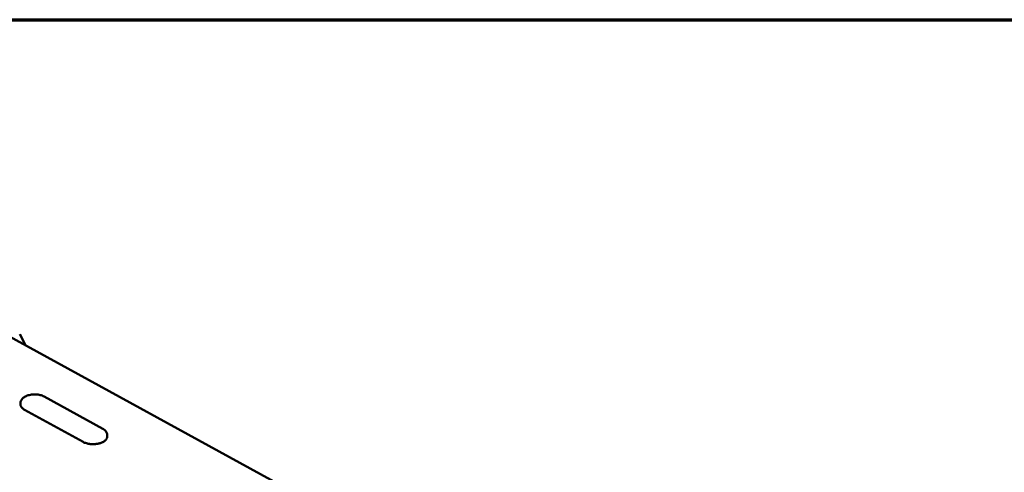
# Model space of a CAD drawing. Units: millimetres. Extents: x 65 to 45409, y -4385 to 4100.
# Drawn here: x 4947 to 5372, y 3905 to 4100 of the extents above; entities that cross this region are included whole.
import ezdxf

# ---------------------------------------------------------------- set-up
doc = ezdxf.new("R2010")
doc.units = ezdxf.units.MM
doc.header["$LTSCALE"] = 20
doc.layers.add('Border (ISO)', color=7, linetype='Continuous', lineweight=70)
doc.layers.add('Visible (ISO)', color=7, linetype='Continuous', lineweight=50)

# ---------------------------------------------------------------- blocks, each defined once
blk = doc.blocks.new('Borders Default Border')
at = {"layer": 'Border (ISO)', "flags": 128}
blk.add_lwpolyline([(5, 5), (5, 205), (292, 205), (292, 5), (5, 5)], dxfattribs=at)

msp = doc.modelspace()

# ---------------------------------------------------------------- linework, layer by layer
at = {"layer": 'Visible (ISO)'}
for p, q in [((5557.75, 3626.65), (4864.93, 4005.9)), ((4949.33, 3959.7), (4946.87, 3964.4)), ((4947.25, 3934.1), (4947.23, 3934.79)), ((4982.74, 3923.72), (4957.46, 3937.58)), ((4974.21, 3918), (4948.94, 3931.88)), ((4948.94, 3931.88), (4974.21, 3918)), ((4984.65, 3920.4), (4984.64, 3921.08))]:
    msp.add_line(p, q, dxfattribs=at)
at = {"layer": 'Visible (ISO)', "flags": 128}
for points in [[(4948.94, 3931.88, -0.027367), (4948.49, 3932.15, -0.041965), (4948.23, 3932.36, -0.009619), (4947.82, 3932.76, -0.027719), (4947.69, 3932.9, -0.038153), (4947.58, 3933.08, -0.017545), (4947.36, 3933.49, -0.06305), (4947.29, 3933.72, -0.038701), (4947.25, 3934.1)], [(4947.25, 3934.1, 0.038701), (4947.29, 3933.72, 0.06305), (4947.36, 3933.49, 0.017545), (4947.58, 3933.08, 0.038153), (4947.69, 3932.9, 0.027719), (4947.82, 3932.76, 0.009619), (4948.23, 3932.36, 0.041965), (4948.49, 3932.15, 0.027367), (4948.94, 3931.88)], [(4984.65, 3920.4, -0.042725), (4984.6, 3919.95, -0.069032), (4984.51, 3919.69, -0.020855), (4984.26, 3919.23, -0.041672), (4984.11, 3919.01, -0.02876), (4983.77, 3918.67, -0.031698), (4983.44, 3918.4, -0.021656), (4982.98, 3918.1, -0.024185), (4982.54, 3917.87, -0.01761), (4981.99, 3917.64, -0.019326), (4981.47, 3917.46, -0.015426), (4980.84, 3917.3, -0.016414), (4980.25, 3917.18, -0.014468), (4979.6, 3917.1, -0.014866), (4978.96, 3917.05, -0.014484), (4978.31, 3917.04, -0.014361), (4977.65, 3917.07, -0.015465), (4977.03, 3917.13, -0.014798), (4976.38, 3917.24, -0.017611), (4976.14, 3917.3, -0.00466), (4975.22, 3917.56, -0.03301), (4974.85, 3917.69, -0.01797), (4974.21, 3918)], [(4974.21, 3918, 0.01797), (4974.85, 3917.69, 0.03301), (4975.22, 3917.56, 0.00466), (4976.14, 3917.3, 0.017611), (4976.38, 3917.24, 0.014798), (4977.03, 3917.13, 0.015465), (4977.65, 3917.07, 0.014361), (4978.31, 3917.04, 0.014484), (4978.96, 3917.05, 0.014866), (4979.6, 3917.1, 0.014468), (4980.25, 3917.18, 0.016414), (4980.84, 3917.3, 0.015426), (4981.47, 3917.46, 0.019326), (4981.99, 3917.64, 0.01761), (4982.54, 3917.87, 0.024185), (4982.98, 3918.1, 0.021656), (4983.44, 3918.4, 0.031698), (4983.77, 3918.67, 0.02876), (4984.11, 3919.01, 0.041672), (4984.26, 3919.23, 0.020855), (4984.51, 3919.69, 0.069032), (4984.6, 3919.95, 0.042725), (4984.65, 3920.4)]]:
    msp.add_lwpolyline(points, format="xyb", dxfattribs=at)
at = {"layer": 'Visible (ISO)'}
for points, knots in [([(4947.23, 3934.79), (4947.23, 3935.15), (4947.31, 3935.51), (4947.62, 3936.18), (4947.85, 3936.49), (4948.46, 3937.09), (4948.86, 3937.38), (4949.83, 3937.88), (4950.41, 3938.09), (4951.63, 3938.38), (4952.29, 3938.48), (4953.59, 3938.53), (4954.24, 3938.5), (4955.48, 3938.32), (4956.07, 3938.17), (4956.91, 3937.86), (4957.2, 3937.73), (4957.46, 3937.58)], [0, 0, 0, 0, 0.191145, 0.191145, 0.384757, 0.384757, 0.610111, 0.610111, 0.856695, 0.856695, 1.100427, 1.100427, 1.338523, 1.338523, 1.575878, 1.575878, 1.710266, 1.710266, 1.710266, 1.710266]), ([(4982.74, 3923.72), (4983.23, 3923.44), (4983.66, 3923.11), (4984.3, 3922.35), (4984.52, 3921.92), (4984.62, 3921.34), (4984.63, 3921.21), (4984.64, 3921.08)], [0, 0, 0, 0, 0.2522808, 0.2522808, 0.4952305, 0.4952305, 0.5642686, 0.5642686, 0.5642686, 0.5642686])]:
    msp.add_open_spline(points, degree=3, knots=knots, dxfattribs=at)

# ---------------------------------------------------------------- block references
at = {"xscale": 20, "yscale": 20, "zscale": 20}
msp.add_blockref('Borders Default Border', (0, 0), dxfattribs=at)

doc.saveas('drawing.dxf')
